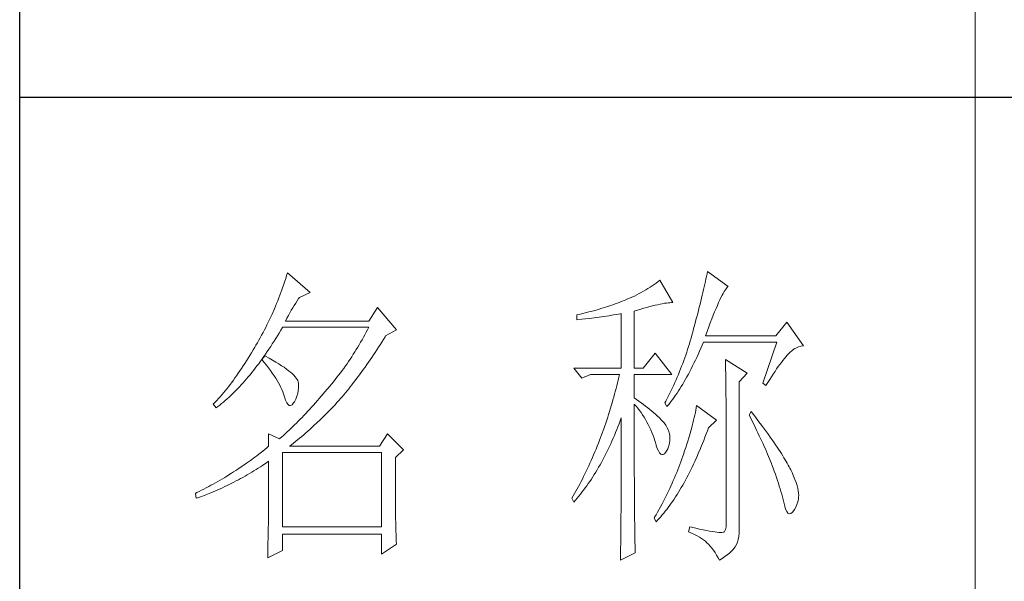
# Model space of a CAD drawing. Units: millimetres. Extents: x 582 to 12779, y -957 to 24187.
# Drawn here: x 12265 to 12474, y 9405 to 9524 of the extents above; entities that cross this region are included whole.
import ezdxf

# ---------------------------------------------------------------- set-up
doc = ezdxf.new("R2010")
doc.units = ezdxf.units.MM
doc.layers.add('轮廓线', color=7, linetype='Continuous', lineweight=20)

# ---------------------------------------------------------------- blocks, each defined once
blk = doc.blocks.new('文字')
blk.add_line((3870.01, 1474.62), (3870.01, 1173.87))
at = {"layer": '轮廓线', "color": 7, "lineweight": 0}
for p, q in [((3761.94, 1346.36), (3761.8, 1345.91)), ((3762.08, 1346.8), (3761.94, 1346.36)), ((3765.65, 1343.69), (3762.08, 1346.8)), ((3827.84, 1346.23), (3827.76, 1345.83)), ((3827.92, 1346.62), (3827.84, 1346.23)), ((3828, 1347), (3827.92, 1346.62)), ((3831.26, 1344.66), (3828, 1347)), ((3761.51, 1345.03), (3761.2, 1344.15)), ((3761.66, 1345.47), (3761.51, 1345.03)), ((3761.8, 1345.91), (3761.66, 1345.47)), ((3818.98, 1344.53), (3818.65, 1344.33)), ((3819.3, 1344.75), (3818.98, 1344.53)), ((3819.62, 1344.96), (3819.3, 1344.75)), ((3819.93, 1345.18), (3819.62, 1344.96)), ((3820.24, 1345.41), (3819.93, 1345.18)), ((3820.54, 1345.64), (3820.24, 1345.41)), ((3822.56, 1342.14), (3820.54, 1345.64)), ((3827.48, 1344.59), (3827.38, 1344.16)), ((3827.58, 1345.01), (3827.48, 1344.59)), ((3827.67, 1345.42), (3827.58, 1345.01)), ((3827.76, 1345.83), (3827.67, 1345.42)), ((3830.9, 1344.28), (3831.03, 1344.45)), ((3831.03, 1344.45), (3831.16, 1344.58)), ((3831.16, 1344.58), (3831.26, 1344.66)), ((3760.72, 1342.85), (3760.55, 1342.42)), ((3760.88, 1343.28), (3760.72, 1342.85)), ((3761.05, 1343.71), (3760.88, 1343.28)), ((3761.2, 1344.15), (3761.05, 1343.71)), ((3763.83, 1342.75), (3763.94, 1342.91)), ((3763.94, 1342.91), (3765.65, 1343.69)), ((3816.14, 1342.98), (3815.75, 1342.81)), ((3816.52, 1343.16), (3816.14, 1342.98)), ((3816.89, 1343.34), (3816.52, 1343.16)), ((3817.25, 1343.53), (3816.89, 1343.34)), ((3817.61, 1343.72), (3817.25, 1343.53)), ((3817.96, 1343.92), (3817.61, 1343.72)), ((3818.31, 1344.12), (3817.96, 1343.92)), ((3818.65, 1344.33), (3818.31, 1344.12)), ((3827.17, 1343.27), (3827.06, 1342.82)), ((3827.28, 1343.72), (3827.17, 1343.27)), ((3827.38, 1344.16), (3827.28, 1343.72)), ((3829.93, 1342.55), (3830.11, 1342.92)), ((3830.11, 1342.92), (3830.28, 1343.27)), ((3830.28, 1343.27), (3830.45, 1343.57)), ((3830.45, 1343.57), (3830.6, 1343.84)), ((3830.6, 1343.84), (3830.75, 1344.08)), ((3830.75, 1344.08), (3830.9, 1344.28)), ((3760.2, 1341.57), (3760.02, 1341.14)), ((3760.38, 1341.99), (3760.2, 1341.57)), ((3760.55, 1342.42), (3760.38, 1341.99)), ((3762.68, 1340.92), (3762.91, 1341.31)), ((3762.91, 1341.31), (3763.14, 1341.69)), ((3763.14, 1341.69), (3763.37, 1342.05)), ((3763.37, 1342.05), (3763.6, 1342.41)), ((3763.6, 1342.41), (3763.83, 1342.75)), ((3776.22, 1341.36), (3774.83, 1339.22)), ((3779.18, 1337.86), (3776.22, 1341.36)), ((3812, 1341.41), (3811.63, 1341.29)), ((3812.38, 1341.53), (3812, 1341.41)), ((3812.75, 1341.66), (3812.38, 1341.53)), ((3813.13, 1341.79), (3812.75, 1341.66)), ((3813.5, 1341.92), (3813.13, 1341.79)), ((3813.88, 1342.05), (3813.5, 1341.92)), ((3814.25, 1342.19), (3813.88, 1342.05)), ((3814.63, 1342.33), (3814.25, 1342.19)), ((3814.97, 1342.47), (3814.63, 1342.33)), ((3815.36, 1342.64), (3814.97, 1342.47)), ((3815.75, 1342.81), (3815.36, 1342.64)), ((3818.03, 1341.24), (3818.5, 1341.37)), ((3818.5, 1341.37), (3818.96, 1341.49)), ((3818.96, 1341.49), (3819.39, 1341.61)), ((3819.39, 1341.61), (3819.8, 1341.71)), ((3819.8, 1341.71), (3820.19, 1341.8)), ((3820.19, 1341.8), (3820.56, 1341.88)), ((3820.56, 1341.88), (3820.9, 1341.95)), ((3820.9, 1341.95), (3821.23, 1342.01)), ((3821.23, 1342.01), (3821.54, 1342.05)), ((3821.54, 1342.05), (3821.82, 1342.09)), ((3821.82, 1342.09), (3822.09, 1342.11)), ((3822.09, 1342.11), (3822.33, 1342.13)), ((3822.33, 1342.13), (3822.56, 1342.14)), ((3826.71, 1341.4), (3826.59, 1340.91)), ((3826.83, 1341.88), (3826.71, 1341.4)), ((3826.95, 1342.35), (3826.83, 1341.88)), ((3827.06, 1342.82), (3826.95, 1342.35)), ((3829.34, 1341.22), (3829.54, 1341.69)), ((3829.54, 1341.69), (3829.74, 1342.14)), ((3829.74, 1342.14), (3829.93, 1342.55)), ((3759.46, 1339.88), (3759.27, 1339.47)), ((3759.65, 1340.3), (3759.46, 1339.88)), ((3760.02, 1341.14), (3759.65, 1340.3)), ((3761.99, 1339.67), (3762.22, 1340.09)), ((3762.22, 1340.09), (3762.45, 1340.51)), ((3762.45, 1340.51), (3762.68, 1340.92)), ((3807.5, 1340.2), (3807.48, 1340.19)), ((3807.48, 1340.19), (3807.48, 1339.41)), ((3807.87, 1340.28), (3807.5, 1340.2)), ((3808.24, 1340.37), (3807.87, 1340.28)), ((3809, 1340.55), (3808.24, 1340.37)), ((3809.37, 1340.65), (3809, 1340.55)), ((3809.75, 1340.75), (3809.37, 1340.65)), ((3810.12, 1340.85), (3809.75, 1340.75)), ((3809.82, 1339.69), (3810.59, 1339.79)), ((3810.5, 1340.95), (3810.12, 1340.85)), ((3810.87, 1341.06), (3810.5, 1340.95)), ((3810.59, 1339.79), (3810.97, 1339.85)), ((3811.25, 1341.18), (3810.87, 1341.06)), ((3810.97, 1339.85), (3811.36, 1339.9)), ((3811.63, 1341.29), (3811.25, 1341.18)), ((3811.36, 1339.9), (3811.74, 1339.96)), ((3811.74, 1339.96), (3812.12, 1340.01)), ((3812.12, 1340.01), (3812.5, 1340.07)), ((3812.5, 1340.07), (3813.26, 1340.19)), ((3813.26, 1340.19), (3813.64, 1340.25)), ((3813.64, 1340.25), (3814.02, 1340.31)), ((3814.02, 1340.31), (3814.39, 1340.37)), ((3814.39, 1340.37), (3814.47, 1340.39)), ((3814.47, 1340.39), (3814.47, 1331.83)), ((3816.49, 1340.78), (3817.03, 1340.94)), ((3816.49, 1331.83), (3816.49, 1340.78)), ((3817.03, 1340.94), (3817.54, 1341.1)), ((3817.54, 1341.1), (3818.03, 1341.24)), ((3826.33, 1339.91), (3826.19, 1339.4)), ((3826.46, 1340.42), (3826.33, 1339.91)), ((3826.59, 1340.91), (3826.46, 1340.42)), ((3828.68, 1339.57), (3828.9, 1340.15)), ((3828.9, 1340.15), (3829.12, 1340.7)), ((3829.12, 1340.7), (3829.34, 1341.22)), ((3758.66, 1338.24), (3758.45, 1337.83)), ((3758.86, 1338.64), (3758.66, 1338.24)), ((3759.07, 1339.06), (3758.86, 1338.64)), ((3759.27, 1339.47), (3759.07, 1339.06)), ((3761.02, 1337.78), (3761.29, 1338.22)), ((3761.29, 1338.22), (3761.3, 1338.25)), ((3761.3, 1338.25), (3774.83, 1338.25)), ((3761.77, 1339.22), (3761.99, 1339.67)), ((3774.83, 1339.22), (3761.77, 1339.22)), ((3774.83, 1338.25), (3774.63, 1337.85)), ((3807.48, 1339.41), (3808.26, 1339.5)), ((3808.26, 1339.5), (3809.43, 1339.64)), ((3809.43, 1339.64), (3809.82, 1339.69)), ((3825.91, 1338.35), (3825.76, 1337.81)), ((3826.05, 1338.88), (3825.91, 1338.35)), ((3826.19, 1339.4), (3826.05, 1338.88)), ((3827.95, 1337.61), (3828.2, 1338.3)), ((3828.2, 1338.3), (3828.44, 1338.95)), ((3828.44, 1338.95), (3828.68, 1339.57)), ((3840.44, 1339.03), (3838.73, 1336.89)), ((3843.08, 1335.33), (3840.44, 1339.03)), ((3758.02, 1337.02), (3757.8, 1336.62)), ((3758.24, 1337.42), (3758.02, 1337.02)), ((3758.45, 1337.83), (3758.24, 1337.42)), ((3760.23, 1336.48), (3760.5, 1336.91)), ((3760.5, 1336.91), (3760.76, 1337.34)), ((3760.76, 1337.34), (3761.02, 1337.78)), ((3774, 1336.68), (3773.78, 1336.29)), ((3774.21, 1337.07), (3774, 1336.68)), ((3774.42, 1337.46), (3774.21, 1337.07)), ((3774.63, 1337.85), (3774.42, 1337.46)), ((3777.13, 1336.35), (3777.4, 1336.77)), ((3777.4, 1336.77), (3777.47, 1336.89)), ((3777.47, 1336.89), (3779.18, 1337.86)), ((3825.55, 1337.02), (3825.42, 1336.57)), ((3825.67, 1337.47), (3825.55, 1337.02)), ((3825.76, 1337.81), (3825.67, 1337.47)), ((3827.69, 1336.89), (3827.95, 1337.61)), ((3838.73, 1336.89), (3827.69, 1336.89)), ((3756.95, 1335.14), (3756.69, 1334.69)), ((3757.12, 1335.43), (3756.95, 1335.14)), ((3757.35, 1335.82), (3757.12, 1335.43)), ((3757.58, 1336.22), (3757.35, 1335.82)), ((3757.8, 1336.62), (3757.58, 1336.22)), ((3759.17, 1334.83), (3759.44, 1335.23)), ((3759.44, 1335.23), (3759.7, 1335.64)), ((3759.7, 1335.64), (3759.97, 1336.06)), ((3759.97, 1336.06), (3760.23, 1336.48)), ((3773.11, 1335.14), (3772.88, 1334.76)), ((3773.34, 1335.52), (3773.11, 1335.14)), ((3773.56, 1335.9), (3773.34, 1335.52)), ((3773.78, 1336.29), (3773.56, 1335.9)), ((3776.35, 1335.11), (3776.61, 1335.52)), ((3776.61, 1335.52), (3776.87, 1335.93)), ((3776.87, 1335.93), (3777.13, 1336.35)), ((3825.02, 1335.22), (3824.87, 1334.78)), ((3825.15, 1335.67), (3825.02, 1335.22)), ((3825.29, 1336.12), (3825.15, 1335.67)), ((3825.42, 1336.57), (3825.29, 1336.12)), ((3826.97, 1334.96), (3827.18, 1335.46)), ((3827.18, 1335.46), (3827.38, 1335.92)), ((3827.38, 1335.92), (3838.88, 1335.92)), ((3838.88, 1335.92), (3836.7, 1329.5)), ((3841.95, 1335.05), (3842.29, 1335.19)), ((3842.29, 1335.19), (3842.63, 1335.29)), ((3842.63, 1335.29), (3842.97, 1335.33)), ((3842.97, 1335.33), (3843.08, 1335.33)), ((3756.17, 1333.83), (3755.91, 1333.41)), ((3756.43, 1334.26), (3756.17, 1333.83)), ((3756.69, 1334.69), (3756.43, 1334.26)), ((3758.5, 1333.78), (3758.09, 1333.26)), ((3758.1, 1333.28), (3758.37, 1333.66)), ((3758.37, 1333.66), (3758.64, 1334.04)), ((3758.62, 1333.71), (3758.5, 1333.78)), ((3759.2, 1333.4), (3758.62, 1333.71)), ((3758.64, 1334.04), (3758.91, 1334.43)), ((3758.91, 1334.43), (3759.17, 1334.83)), ((3772.17, 1333.64), (3771.92, 1333.27)), ((3772.41, 1334.01), (3772.17, 1333.64)), ((3772.65, 1334.39), (3772.41, 1334.01)), ((3772.88, 1334.76), (3772.65, 1334.39)), ((3775.3, 1333.53), (3775.56, 1333.92)), ((3775.56, 1333.92), (3775.82, 1334.31)), ((3775.82, 1334.31), (3776.08, 1334.71)), ((3776.08, 1334.71), (3776.35, 1335.11)), ((3819.76, 1334.17), (3817.89, 1331.83)), ((3822.4, 1330.86), (3819.76, 1334.17)), ((3824.58, 1333.9), (3824.43, 1333.46)), ((3824.73, 1334.34), (3824.58, 1333.9)), ((3824.87, 1334.78), (3824.73, 1334.34)), ((3826.31, 1333.53), (3826.53, 1334)), ((3826.53, 1334), (3826.75, 1334.48)), ((3826.75, 1334.48), (3826.97, 1334.96)), ((3840.06, 1333.35), (3840.29, 1333.62)), ((3840.29, 1333.62), (3840.5, 1333.87)), ((3840.5, 1333.87), (3840.59, 1333.97)), ((3840.59, 1333.97), (3840.93, 1334.32)), ((3840.93, 1334.32), (3841.27, 1334.61)), ((3841.27, 1334.61), (3841.61, 1334.86)), ((3841.61, 1334.86), (3841.95, 1335.05)), ((3755.13, 1332.18), (3754.87, 1331.79)), ((3755.39, 1332.59), (3755.13, 1332.18)), ((3755.65, 1332.99), (3755.39, 1332.59)), ((3755.91, 1333.41), (3755.65, 1332.99)), ((3757.02, 1331.83), (3757.29, 1332.18)), ((3757.29, 1332.18), (3757.56, 1332.54)), ((3757.56, 1332.54), (3757.83, 1332.91)), ((3757.83, 1332.91), (3758.04, 1333.19)), ((3758.04, 1333.19), (3758.09, 1333.26)), ((3758.04, 1333.19), (3758.41, 1332.75)), ((3758.09, 1333.26), (3758.1, 1333.28)), ((3758.41, 1332.75), (3758.76, 1332.31)), ((3758.76, 1332.31), (3759.09, 1331.88)), ((3759.74, 1333.1), (3759.2, 1333.4)), ((3760.24, 1332.8), (3759.74, 1333.1)), ((3760.71, 1332.51), (3760.24, 1332.8)), ((3761.15, 1332.23), (3760.71, 1332.51)), ((3761.56, 1331.97), (3761.15, 1332.23)), ((3771.17, 1332.18), (3770.91, 1331.81)), ((3771.43, 1332.54), (3771.17, 1332.18)), ((3771.68, 1332.9), (3771.43, 1332.54)), ((3771.92, 1333.27), (3771.68, 1332.9)), ((3774.26, 1332.02), (3774.52, 1332.39)), ((3774.52, 1332.39), (3774.78, 1332.77)), ((3774.78, 1332.77), (3775.04, 1333.14)), ((3775.04, 1333.14), (3775.3, 1333.53)), ((3823.94, 1332.15), (3823.78, 1331.72)), ((3824.11, 1332.58), (3823.94, 1332.15)), ((3824.27, 1333.02), (3824.11, 1332.58)), ((3824.43, 1333.46), (3824.27, 1333.02)), ((3825.44, 1331.74), (3825.66, 1332.18)), ((3825.66, 1332.18), (3825.87, 1332.61)), ((3825.87, 1332.61), (3826.09, 1333.07)), ((3826.09, 1333.07), (3826.31, 1333.53)), ((3830.8, 1333.19), (3830.8, 1333.02)), ((3834.22, 1331.06), (3830.8, 1333.19)), ((3830.8, 1333.02), (3830.81, 1332.83)), ((3830.81, 1332.83), (3830.81, 1332.64)), ((3830.81, 1332.64), (3830.82, 1332.43)), ((3830.82, 1332.43), (3830.82, 1332.2)), ((3830.82, 1332.2), (3830.83, 1331.97)), ((3838.85, 1331.71), (3839.11, 1332.08)), ((3839.11, 1332.08), (3839.36, 1332.43)), ((3839.36, 1332.43), (3839.6, 1332.75)), ((3839.6, 1332.75), (3839.84, 1333.06)), ((3839.84, 1333.06), (3840.06, 1333.35)), ((3754.1, 1330.66), (3753.84, 1330.3)), ((3754.36, 1331.03), (3754.1, 1330.66)), ((3754.61, 1331.41), (3754.36, 1331.03)), ((3754.87, 1331.79), (3754.61, 1331.41)), ((3755.93, 1330.47), (3756.2, 1330.8)), ((3756.2, 1330.8), (3756.47, 1331.14)), ((3756.47, 1331.14), (3756.75, 1331.48)), ((3756.75, 1331.48), (3757.02, 1331.83)), ((3759.09, 1331.88), (3759.41, 1331.46)), ((3759.41, 1331.46), (3759.7, 1331.06)), ((3759.7, 1331.06), (3759.97, 1330.66)), ((3759.97, 1330.66), (3760.23, 1330.27)), ((3761.93, 1331.7), (3761.56, 1331.97)), ((3762.26, 1331.44), (3761.93, 1331.7)), ((3762.57, 1331.2), (3762.26, 1331.44)), ((3762.84, 1330.96), (3762.57, 1331.2)), ((3763.07, 1330.73), (3762.84, 1330.96)), ((3763.28, 1330.5), (3763.07, 1330.73)), ((3763.45, 1330.28), (3763.28, 1330.5)), ((3770.11, 1330.75), (3769.84, 1330.4)), ((3770.38, 1331.1), (3770.11, 1330.75)), ((3770.65, 1331.46), (3770.38, 1331.1)), ((3770.91, 1331.81), (3770.65, 1331.46)), ((3772.97, 1330.25), (3773.23, 1330.59)), ((3773.23, 1330.59), (3773.48, 1330.94)), ((3773.48, 1330.94), (3773.74, 1331.3)), ((3773.74, 1331.3), (3774, 1331.66)), ((3774, 1331.66), (3774.26, 1332.02)), ((3807.01, 1331.83), (3808.25, 1330.28)), ((3807.01, 1331.83), (3814.47, 1331.83)), ((3808.25, 1330.28), (3809.65, 1330.86)), ((3809.65, 1330.86), (3814.16, 1330.86)), ((3814.16, 1330.86), (3814.07, 1330.42)), ((3816.49, 1331.83), (3817.89, 1331.83)), ((3816.49, 1327.17), (3816.49, 1330.86)), ((3816.49, 1330.86), (3822.4, 1330.86)), ((3823.43, 1330.86), (3823.25, 1330.43)), ((3823.6, 1331.29), (3823.43, 1330.86)), ((3823.78, 1331.72), (3823.6, 1331.29)), ((3824.55, 1330.1), (3824.77, 1330.5)), ((3824.77, 1330.5), (3824.99, 1330.91)), ((3824.99, 1330.91), (3825.22, 1331.32)), ((3825.22, 1331.32), (3825.44, 1331.74)), ((3830.83, 1331.97), (3830.84, 1331.72)), ((3830.84, 1331.72), (3830.84, 1331.47)), ((3830.84, 1331.47), (3830.85, 1331.2)), ((3830.85, 1331.2), (3830.85, 1330.92)), ((3830.85, 1330.92), (3830.86, 1330.62)), ((3830.86, 1330.62), (3830.86, 1330.32)), ((3832.98, 1329.69), (3834.22, 1331.06)), ((3837.76, 1330.06), (3838.04, 1330.5)), ((3838.04, 1330.5), (3838.32, 1330.92)), ((3838.32, 1330.92), (3838.59, 1331.33)), ((3838.59, 1331.33), (3838.85, 1331.71)), ((3753.06, 1329.25), (3752.8, 1328.92)), ((3753.32, 1329.59), (3753.06, 1329.25)), ((3753.58, 1329.94), (3753.32, 1329.59)), ((3753.84, 1330.3), (3753.58, 1329.94)), ((3754.55, 1328.92), (3754.82, 1329.22)), ((3754.82, 1329.22), (3755.1, 1329.53)), ((3755.1, 1329.53), (3755.38, 1329.84)), ((3755.38, 1329.84), (3755.65, 1330.15)), ((3755.65, 1330.15), (3755.93, 1330.47)), ((3760.23, 1330.27), (3760.46, 1329.89)), ((3760.46, 1329.89), (3760.68, 1329.52)), ((3760.68, 1329.52), (3760.88, 1329.16)), ((3760.88, 1329.16), (3761.06, 1328.81)), ((3763.58, 1330.08), (3763.45, 1330.28)), ((3763.69, 1329.88), (3763.58, 1330.08)), ((3763.75, 1329.69), (3763.69, 1329.88)), ((3763.79, 1329.5), (3763.75, 1329.69)), ((3763.81, 1329.24), (3763.79, 1329.5)), ((3763.81, 1328.77), (3763.81, 1329.24)), ((3768.71, 1329.01), (3768.42, 1328.67)), ((3769, 1329.35), (3768.71, 1329.01)), ((3769.28, 1329.7), (3769, 1329.35)), ((3769.56, 1330.05), (3769.28, 1329.7)), ((3769.84, 1330.4), (3769.56, 1330.05)), ((3771.94, 1328.92), (3772.2, 1329.24)), ((3772.2, 1329.24), (3772.45, 1329.58)), ((3772.45, 1329.58), (3772.71, 1329.91)), ((3772.71, 1329.91), (3772.97, 1330.25)), ((3813.75, 1329.09), (3813.64, 1328.64)), ((3813.86, 1329.53), (3813.75, 1329.09)), ((3813.96, 1329.97), (3813.86, 1329.53)), ((3814.07, 1330.42), (3813.96, 1329.97)), ((3822.69, 1329.16), (3822.49, 1328.74)), ((3822.88, 1329.59), (3822.69, 1329.16)), ((3823.06, 1330.01), (3822.88, 1329.59)), ((3823.25, 1330.43), (3823.06, 1330.01)), ((3823.66, 1328.61), (3823.88, 1328.97)), ((3823.88, 1328.97), (3824.11, 1329.34)), ((3824.11, 1329.34), (3824.33, 1329.72)), ((3824.33, 1329.72), (3824.55, 1330.1)), ((3830.86, 1330.32), (3830.86, 1330)), ((3830.86, 1330), (3830.87, 1329.67)), ((3830.87, 1329.67), (3830.87, 1329.33)), ((3830.87, 1329.33), (3830.88, 1328.98)), ((3830.88, 1328.98), (3830.88, 1328.62)), ((3832.98, 1306.56), (3832.98, 1329.69)), ((3836.7, 1329.5), (3837.17, 1329.11)), ((3837.17, 1329.11), (3837.47, 1329.59)), ((3837.47, 1329.59), (3837.76, 1330.06)), ((3751.76, 1327.66), (3751.51, 1327.36)), ((3752.02, 1327.96), (3751.76, 1327.66)), ((3752.28, 1328.27), (3752.02, 1327.96)), ((3752.54, 1328.59), (3752.28, 1328.27)), ((3752.8, 1328.92), (3752.54, 1328.59)), ((3752.87, 1327.26), (3753.15, 1327.52)), ((3753.15, 1327.52), (3753.43, 1327.79)), ((3753.43, 1327.79), (3753.71, 1328.07)), ((3753.71, 1328.07), (3753.99, 1328.35)), ((3753.99, 1328.35), (3754.27, 1328.63)), ((3754.27, 1328.63), (3754.55, 1328.92)), ((3761.06, 1328.81), (3761.21, 1328.47)), ((3761.21, 1328.47), (3761.35, 1328.14)), ((3761.35, 1328.14), (3761.47, 1327.82)), ((3761.47, 1327.82), (3761.57, 1327.51)), ((3761.57, 1327.51), (3761.61, 1327.36)), ((3763.38, 1327), (3763.55, 1327.43)), ((3763.55, 1327.43), (3763.68, 1327.87)), ((3763.68, 1327.87), (3763.77, 1328.32)), ((3763.77, 1328.32), (3763.81, 1328.77)), ((3767.37, 1327.44), (3767.07, 1327.08)), ((3767.99, 1328.16), (3767.37, 1327.44)), ((3768.3, 1328.53), (3767.99, 1328.16)), ((3768.42, 1328.67), (3768.3, 1328.53)), ((3770.67, 1327.36), (3770.92, 1327.67)), ((3770.92, 1327.67), (3771.18, 1327.97)), ((3771.18, 1327.97), (3771.43, 1328.28)), ((3771.43, 1328.28), (3771.69, 1328.6)), ((3771.69, 1328.6), (3771.94, 1328.92)), ((3813.41, 1327.75), (3813.29, 1327.3)), ((3813.53, 1328.19), (3813.41, 1327.75)), ((3813.64, 1328.64), (3813.53, 1328.19)), ((3821.89, 1327.5), (3821.68, 1327.08)), ((3822.3, 1328.33), (3821.89, 1327.5)), ((3822.49, 1328.74), (3822.3, 1328.33)), ((3822.76, 1327.27), (3822.99, 1327.59)), ((3822.99, 1327.59), (3823.21, 1327.93)), ((3823.21, 1327.93), (3823.43, 1328.26)), ((3823.43, 1328.26), (3823.66, 1328.61)), ((3830.88, 1328.62), (3830.88, 1328.24)), ((3830.88, 1328.24), (3830.89, 1327.85)), ((3830.89, 1327.85), (3830.89, 1327.46)), ((3830.89, 1327.46), (3830.9, 1327.04)), ((3750.47, 1326.25), (3750.42, 1326.19)), ((3750.42, 1326.19), (3750.88, 1325.61)), ((3750.73, 1326.51), (3750.47, 1326.25)), ((3750.99, 1326.79), (3750.73, 1326.51)), ((3751.25, 1327.07), (3750.99, 1326.79)), ((3751.17, 1325.83), (3751.45, 1326.05)), ((3751.51, 1327.36), (3751.25, 1327.07)), ((3751.45, 1326.05), (3751.74, 1326.28)), ((3751.74, 1326.28), (3752.02, 1326.52)), ((3752.02, 1326.52), (3752.31, 1326.76)), ((3752.31, 1326.76), (3752.59, 1327.01)), ((3752.59, 1327.01), (3752.87, 1327.26)), ((3761.61, 1327.36), (3761.78, 1326.81)), ((3761.78, 1326.81), (3761.96, 1326.39)), ((3761.96, 1326.39), (3762.16, 1326.12)), ((3762.16, 1326.12), (3762.36, 1325.98)), ((3762.36, 1325.98), (3762.57, 1325.98)), ((3762.57, 1325.98), (3762.8, 1326.11)), ((3762.8, 1326.11), (3763.04, 1326.39)), ((3763.04, 1326.39), (3763.16, 1326.58)), ((3763.16, 1326.58), (3763.38, 1327)), ((3766.16, 1326.05), (3765.86, 1325.72)), ((3766.46, 1326.39), (3766.16, 1326.05)), ((3766.77, 1326.74), (3766.46, 1326.39)), ((3767.07, 1327.08), (3766.77, 1326.74)), ((3768.94, 1325.47), (3769.54, 1326.11)), ((3769.54, 1326.11), (3769.84, 1326.43)), ((3769.84, 1326.43), (3770.14, 1326.75)), ((3770.14, 1326.75), (3770.16, 1326.78)), ((3770.16, 1326.78), (3770.42, 1327.07)), ((3770.42, 1327.07), (3770.67, 1327.36)), ((3812.9, 1325.95), (3812.62, 1325.05)), ((3813.03, 1326.4), (3812.9, 1325.95)), ((3813.16, 1326.85), (3813.03, 1326.4)), ((3813.29, 1327.3), (3813.16, 1326.85)), ((3816.87, 1326.92), (3816.49, 1327.17)), ((3816.49, 1323.15), (3816.49, 1326.19)), ((3816.49, 1326.19), (3816.78, 1325.88)), ((3816.78, 1325.88), (3817.06, 1325.55)), ((3817.23, 1326.66), (3816.87, 1326.92)), ((3817.59, 1326.41), (3817.23, 1326.66)), ((3817.94, 1326.15), (3817.59, 1326.41)), ((3818.28, 1325.89), (3817.94, 1326.15)), ((3818.62, 1325.63), (3818.28, 1325.89)), ((3821.46, 1326.67), (3821.31, 1326.39)), ((3821.31, 1326.39), (3821.62, 1325.81)), ((3821.68, 1327.08), (3821.46, 1326.67)), ((3821.62, 1325.81), (3821.85, 1326.08)), ((3821.85, 1326.08), (3822.08, 1326.36)), ((3822.08, 1326.36), (3822.31, 1326.66)), ((3822.31, 1326.66), (3822.53, 1326.96)), ((3822.53, 1326.96), (3822.76, 1327.27)), ((3826.29, 1326), (3826.23, 1325.64)), ((3829.4, 1323.67), (3826.29, 1326)), ((3830.9, 1327.04), (3830.9, 1326.62)), ((3830.9, 1326.62), (3830.9, 1326.18)), ((3830.9, 1326.18), (3830.91, 1325.74)), ((3750.88, 1325.61), (3751.17, 1325.83)), ((3764.66, 1324.43), (3764.37, 1324.12)), ((3764.96, 1324.75), (3764.66, 1324.43)), ((3765.26, 1325.07), (3764.96, 1324.75)), ((3765.56, 1325.39), (3765.26, 1325.07)), ((3765.86, 1325.72), (3765.56, 1325.39)), ((3767.72, 1324.25), (3768.33, 1324.85)), ((3768.33, 1324.85), (3768.64, 1325.16)), ((3768.64, 1325.16), (3768.94, 1325.47)), ((3812.48, 1324.59), (3812.33, 1324.14)), ((3812.62, 1325.05), (3812.48, 1324.59)), ((3817.06, 1325.55), (3817.32, 1325.22)), ((3817.32, 1325.22), (3817.58, 1324.87)), ((3817.58, 1324.87), (3817.82, 1324.51)), ((3817.82, 1324.51), (3818.06, 1324.15)), ((3818.94, 1325.37), (3818.62, 1325.63)), ((3819.26, 1325.1), (3818.94, 1325.37)), ((3819.57, 1324.84), (3819.26, 1325.1)), ((3819.87, 1324.57), (3819.57, 1324.84)), ((3820.17, 1324.3), (3819.87, 1324.57)), ((3826.01, 1324.48), (3825.92, 1324.08)), ((3826.09, 1324.88), (3826.01, 1324.48)), ((3826.17, 1325.27), (3826.09, 1324.88)), ((3826.23, 1325.64), (3826.17, 1325.27)), ((3830.91, 1325.74), (3830.91, 1325.28)), ((3830.91, 1325.28), (3830.91, 1324.81)), ((3830.91, 1324.81), (3830.92, 1324.32)), ((3830.92, 1324.32), (3830.92, 1323.83)), ((3834.84, 1325.03), (3834.53, 1324.44)), ((3834.53, 1324.44), (3834.78, 1323.97)), ((3835.19, 1324.58), (3834.84, 1325.03)), ((3835.56, 1324.09), (3835.19, 1324.58)), ((3763.19, 1322.94), (3762.61, 1322.37)), ((3763.48, 1323.23), (3763.19, 1322.94)), ((3763.78, 1323.52), (3763.48, 1323.23)), ((3764.07, 1323.82), (3763.78, 1323.52)), ((3764.37, 1324.12), (3764.07, 1323.82)), ((3765.56, 1322.22), (3766.18, 1322.78)), ((3766.18, 1322.78), (3766.81, 1323.36)), ((3766.81, 1323.36), (3767.11, 1323.65)), ((3767.11, 1323.65), (3767.42, 1323.95)), ((3767.42, 1323.95), (3767.72, 1324.25)), ((3811.87, 1322.78), (3811.71, 1322.32)), ((3812.03, 1323.23), (3811.87, 1322.78)), ((3812.18, 1323.69), (3812.03, 1323.23)), ((3812.33, 1324.14), (3812.18, 1323.69)), ((3813.94, 1322.65), (3814.13, 1323.12)), ((3814.13, 1323.12), (3814.3, 1323.59)), ((3814.3, 1323.59), (3814.47, 1324.06)), ((3814.47, 1324.06), (3814.47, 1322.65)), ((3816.5, 1322.47), (3816.49, 1323.15)), ((3818.06, 1324.15), (3818.28, 1323.77)), ((3818.28, 1323.77), (3818.5, 1323.38)), ((3818.5, 1323.38), (3818.71, 1322.98)), ((3818.71, 1322.98), (3818.91, 1322.57)), ((3820.45, 1324.02), (3820.17, 1324.3)), ((3820.73, 1323.75), (3820.45, 1324.02)), ((3821, 1323.47), (3820.73, 1323.75)), ((3821.19, 1323.25), (3821, 1323.47)), ((3821.46, 1322.87), (3821.19, 1323.25)), ((3821.68, 1322.49), (3821.46, 1322.87)), ((3825.6, 1322.79), (3825.48, 1322.34)), ((3825.72, 1323.23), (3825.6, 1322.79)), ((3825.82, 1323.66), (3825.72, 1323.23)), ((3825.92, 1324.08), (3825.82, 1323.66)), ((3828.15, 1322.5), (3829.4, 1323.67)), ((3830.92, 1323.83), (3830.92, 1323.32)), ((3830.92, 1323.32), (3830.92, 1322.81)), ((3830.92, 1322.81), (3830.93, 1322.28)), ((3834.78, 1323.97), (3835.02, 1323.5)), ((3835.02, 1323.5), (3835.25, 1323.03)), ((3835.25, 1323.03), (3835.48, 1322.57)), ((3835.92, 1323.62), (3835.56, 1324.09)), ((3836.61, 1322.7), (3835.92, 1323.62)), ((3759.12, 1321.53), (3759.12, 1319.58)), ((3760.83, 1320.75), (3759.12, 1321.53)), ((3761.46, 1321.3), (3761.17, 1321.05)), ((3761.74, 1321.56), (3761.46, 1321.3)), ((3762.03, 1321.83), (3761.74, 1321.56)), ((3762.32, 1322.1), (3762.03, 1321.83)), ((3762.61, 1322.37), (3762.32, 1322.1)), ((3764.31, 1321.13), (3764.62, 1321.4)), ((3764.62, 1321.4), (3764.94, 1321.67)), ((3764.94, 1321.67), (3765.56, 1322.22)), ((3777.78, 1321.53), (3776.54, 1319.58)), ((3780.27, 1319), (3777.78, 1321.53)), ((3811.37, 1321.4), (3811.2, 1320.95)), ((3811.71, 1322.32), (3811.37, 1321.4)), ((3813.19, 1320.83), (3813.39, 1321.28)), ((3813.39, 1321.28), (3813.57, 1321.73)), ((3813.57, 1321.73), (3813.76, 1322.19)), ((3813.76, 1322.19), (3813.94, 1322.65)), ((3814.47, 1322.65), (3814.47, 1321.96)), ((3814.47, 1321.96), (3814.47, 1319.3)), ((3816.5, 1321.13), (3816.5, 1322.47)), ((3818.91, 1322.57), (3819.1, 1322.15)), ((3819.1, 1322.15), (3819.28, 1321.73)), ((3819.28, 1321.73), (3819.45, 1321.29)), ((3819.45, 1321.29), (3819.61, 1320.84)), ((3821.86, 1322.1), (3821.68, 1322.49)), ((3821.99, 1321.71), (3821.86, 1322.1)), ((3822.07, 1321.31), (3821.99, 1321.71)), ((3822.11, 1320.9), (3822.07, 1321.31)), ((3825.21, 1321.4), (3825.07, 1320.91)), ((3825.35, 1321.87), (3825.21, 1321.4)), ((3825.48, 1322.34), (3825.35, 1321.87)), ((3827.6, 1321.01), (3827.79, 1321.52)), ((3827.79, 1321.52), (3827.98, 1322.03)), ((3827.98, 1322.03), (3828.15, 1322.5)), ((3830.93, 1322.28), (3830.93, 1321.73)), ((3830.93, 1321.73), (3830.93, 1321.18)), ((3835.48, 1322.57), (3835.7, 1322.12)), ((3835.7, 1322.12), (3835.92, 1321.68)), ((3835.92, 1321.68), (3836.13, 1321.24)), ((3836.13, 1321.24), (3836.33, 1320.81)), ((3836.94, 1322.26), (3836.61, 1322.7)), ((3837.25, 1321.83), (3836.94, 1322.26)), ((3837.56, 1321.41), (3837.25, 1321.83)), ((3837.85, 1321), (3837.56, 1321.41)), ((3760.89, 1320.8), (3760.83, 1320.75)), ((3761.17, 1321.05), (3760.89, 1320.8)), ((3762.39, 1319.58), (3762.71, 1319.83)), ((3762.71, 1319.83), (3763.03, 1320.08)), ((3763.03, 1320.08), (3763.35, 1320.34)), ((3763.35, 1320.34), (3763.67, 1320.6)), ((3763.67, 1320.6), (3763.99, 1320.86)), ((3763.99, 1320.86), (3764.31, 1321.13)), ((3810.87, 1320.08), (3810.68, 1319.61)), ((3811.05, 1320.55), (3810.87, 1320.08)), ((3811.2, 1320.95), (3811.05, 1320.55)), ((3812.6, 1319.53), (3812.81, 1319.96)), ((3812.81, 1319.96), (3813, 1320.39)), ((3813, 1320.39), (3813.19, 1320.83)), ((3816.5, 1320.48), (3816.5, 1321.13)), ((3816.5, 1319.21), (3816.5, 1320.48)), ((3819.61, 1320.84), (3819.75, 1320.38)), ((3819.75, 1320.38), (3819.76, 1320.36)), ((3819.76, 1320.36), (3819.93, 1319.76)), ((3819.93, 1319.76), (3820.11, 1319.26)), ((3821.93, 1319.63), (3822.04, 1320.06)), ((3822.04, 1320.06), (3822.1, 1320.48)), ((3822.1, 1320.48), (3822.11, 1320.9)), ((3824.75, 1319.9), (3824.58, 1319.38)), ((3824.91, 1320.41), (3824.75, 1319.9)), ((3825.07, 1320.91), (3824.91, 1320.41)), ((3827.01, 1319.54), (3827.21, 1320.02)), ((3827.21, 1320.02), (3827.41, 1320.51)), ((3827.41, 1320.51), (3827.6, 1321.01)), ((3830.93, 1321.18), (3830.93, 1320.61)), ((3830.93, 1320.61), (3830.93, 1320.04)), ((3830.93, 1320.04), (3830.94, 1319.45)), ((3836.33, 1320.81), (3836.53, 1320.39)), ((3836.53, 1320.39), (3836.72, 1319.97)), ((3836.72, 1319.97), (3836.91, 1319.56)), ((3838.14, 1320.6), (3837.85, 1321)), ((3838.41, 1320.21), (3838.14, 1320.6)), ((3838.67, 1319.83), (3838.41, 1320.21)), ((3838.92, 1319.46), (3838.67, 1319.83)), ((3757.57, 1318.33), (3757.25, 1318.09)), ((3758.2, 1318.83), (3757.57, 1318.33)), ((3758.51, 1319.08), (3758.2, 1318.83)), ((3758.82, 1319.33), (3758.51, 1319.08)), ((3759.12, 1319.58), (3758.82, 1319.33)), ((3761.3, 1306.95), (3761.3, 1318.61)), ((3761.3, 1318.61), (3776.85, 1318.61)), ((3776.54, 1319.58), (3762.39, 1319.58)), ((3776.85, 1318.61), (3776.85, 1306.95)), ((3779.03, 1317.83), (3780.27, 1319)), ((3810.12, 1318.25), (3809.93, 1317.8)), ((3810.31, 1318.7), (3810.12, 1318.25)), ((3810.5, 1319.15), (3810.31, 1318.7)), ((3810.68, 1319.61), (3810.5, 1319.15)), ((3811.78, 1317.86), (3811.99, 1318.27)), ((3811.99, 1318.27), (3812.2, 1318.69)), ((3812.2, 1318.69), (3812.4, 1319.11)), ((3812.4, 1319.11), (3812.6, 1319.53)), ((3814.47, 1319.3), (3814.47, 1318.66)), ((3814.47, 1318.66), (3814.47, 1318.03)), ((3816.5, 1318.59), (3816.5, 1319.21)), ((3816.5, 1317.97), (3816.5, 1318.59)), ((3820.11, 1319.26), (3820.29, 1318.86)), ((3820.29, 1318.86), (3820.48, 1318.56)), ((3820.48, 1318.56), (3820.66, 1318.37)), ((3820.66, 1318.37), (3820.85, 1318.27)), ((3820.85, 1318.27), (3821.04, 1318.28)), ((3821.04, 1318.28), (3821.24, 1318.38)), ((3821.24, 1318.38), (3821.43, 1318.59)), ((3821.43, 1318.59), (3821.63, 1318.9)), ((3821.63, 1318.9), (3821.78, 1319.19)), ((3821.78, 1319.19), (3821.93, 1319.63)), ((3824.21, 1318.3), (3824.11, 1318.03)), ((3824.4, 1318.85), (3824.21, 1318.3)), ((3824.58, 1319.38), (3824.4, 1318.85)), ((3826.21, 1317.66), (3826.41, 1318.12)), ((3826.41, 1318.12), (3826.61, 1318.59)), ((3826.61, 1318.59), (3826.82, 1319.06)), ((3826.82, 1319.06), (3827.01, 1319.54)), ((3830.94, 1319.45), (3830.94, 1318.85)), ((3830.94, 1318.85), (3830.94, 1318.23)), ((3830.94, 1318.23), (3830.94, 1317.61)), ((3836.91, 1319.56), (3837.09, 1319.16)), ((3837.09, 1319.16), (3837.26, 1318.76)), ((3837.26, 1318.76), (3837.42, 1318.37)), ((3837.42, 1318.37), (3837.58, 1317.99)), ((3839.16, 1319.11), (3838.92, 1319.46)), ((3839.38, 1318.76), (3839.16, 1319.11)), ((3839.6, 1318.43), (3839.38, 1318.76)), ((3839.81, 1318.1), (3839.6, 1318.43)), ((3755.3, 1316.68), (3754.97, 1316.45)), ((3755.63, 1316.91), (3755.3, 1316.68)), ((3755.96, 1317.14), (3755.63, 1316.91)), ((3756.29, 1317.37), (3755.96, 1317.14)), ((3756.93, 1317.85), (3756.29, 1317.37)), ((3757.25, 1318.09), (3756.93, 1317.85)), ((3757.82, 1316.37), (3758.16, 1316.59)), ((3758.16, 1316.59), (3758.83, 1317.04)), ((3758.83, 1317.04), (3759.12, 1317.25)), ((3759.12, 1317.25), (3759.12, 1311.03)), ((3779.03, 1310.04), (3779.03, 1317.83)), ((3809.55, 1316.93), (3809.35, 1316.5)), ((3809.74, 1317.36), (3809.55, 1316.93)), ((3809.93, 1317.8), (3809.74, 1317.36)), ((3810.91, 1316.29), (3811.13, 1316.67)), ((3811.13, 1316.67), (3811.35, 1317.06)), ((3811.35, 1317.06), (3811.57, 1317.46)), ((3811.57, 1317.46), (3811.78, 1317.86)), ((3814.47, 1318.03), (3814.46, 1317.41)), ((3814.46, 1317.41), (3814.46, 1316.8)), ((3814.46, 1316.8), (3814.46, 1316.2)), ((3816.51, 1317.37), (3816.5, 1317.97)), ((3816.51, 1316.78), (3816.51, 1317.37)), ((3816.51, 1316.2), (3816.51, 1316.78)), ((3823.65, 1316.73), (3823.49, 1316.31)), ((3823.81, 1317.16), (3823.65, 1316.73)), ((3823.96, 1317.6), (3823.81, 1317.16)), ((3824.11, 1318.03), (3823.96, 1317.6)), ((3825.59, 1316.33), (3825.8, 1316.77)), ((3825.8, 1316.77), (3826.01, 1317.21)), ((3826.01, 1317.21), (3826.21, 1317.66)), ((3830.94, 1317.61), (3830.94, 1316.97)), ((3830.94, 1316.97), (3830.95, 1316.32)), ((3837.58, 1317.99), (3837.74, 1317.61)), ((3837.74, 1317.61), (3837.88, 1317.24)), ((3837.88, 1317.24), (3838.03, 1316.88)), ((3838.03, 1316.88), (3838.1, 1316.67)), ((3838.1, 1316.67), (3838.29, 1316.16)), ((3840, 1317.79), (3839.81, 1318.1)), ((3840.19, 1317.48), (3840, 1317.79)), ((3840.36, 1317.19), (3840.19, 1317.48)), ((3840.52, 1316.91), (3840.36, 1317.19)), ((3840.67, 1316.64), (3840.52, 1316.91)), ((3840.81, 1316.38), (3840.67, 1316.64)), ((3753.27, 1315.34), (3752.57, 1314.9)), ((3753.61, 1315.55), (3753.27, 1315.34)), ((3753.96, 1315.77), (3753.61, 1315.55)), ((3754.29, 1315.99), (3753.96, 1315.77)), ((3754.97, 1316.45), (3754.29, 1315.99)), ((3755.42, 1314.91), (3755.77, 1315.11)), ((3755.77, 1315.11), (3756.46, 1315.51)), ((3756.46, 1315.51), (3756.8, 1315.72)), ((3756.8, 1315.72), (3757.14, 1315.94)), ((3757.14, 1315.94), (3757.48, 1316.15)), ((3757.48, 1316.15), (3757.82, 1316.37)), ((3808.76, 1315.25), (3808.56, 1314.84)), ((3808.96, 1315.66), (3808.76, 1315.25)), ((3809.16, 1316.08), (3808.96, 1315.66)), ((3809.35, 1316.5), (3809.16, 1316.08)), ((3810, 1314.79), (3810.23, 1315.16)), ((3810.23, 1315.16), (3810.46, 1315.53)), ((3810.46, 1315.53), (3810.69, 1315.9)), ((3810.69, 1315.9), (3810.91, 1316.29)), ((3814.46, 1315.03), (3814.45, 1314.46)), ((3814.46, 1316.2), (3814.46, 1315.61)), ((3814.46, 1315.61), (3814.46, 1315.03)), ((3816.51, 1315.63), (3816.51, 1316.2)), ((3816.51, 1315.07), (3816.51, 1315.63)), ((3816.52, 1314.52), (3816.51, 1315.07)), ((3822.99, 1315.03), (3822.81, 1314.61)), ((3823.16, 1315.46), (3822.99, 1315.03)), ((3823.33, 1315.88), (3823.16, 1315.46)), ((3823.49, 1316.31), (3823.33, 1315.88)), ((3824.75, 1314.66), (3824.96, 1315.07)), ((3824.96, 1315.07), (3825.18, 1315.48)), ((3825.18, 1315.48), (3825.39, 1315.91)), ((3825.39, 1315.91), (3825.59, 1316.33)), ((3830.95, 1316.32), (3830.95, 1314.99)), ((3838.29, 1316.16), (3838.47, 1315.67)), ((3838.47, 1315.67), (3838.65, 1315.19)), ((3838.65, 1315.19), (3838.81, 1314.71)), ((3840.94, 1316.13), (3840.81, 1316.38)), ((3841.06, 1315.89), (3840.94, 1316.13)), ((3841.26, 1315.46), (3841.06, 1315.89)), ((3841.51, 1314.9), (3841.26, 1315.46)), ((3750.44, 1313.66), (3750.07, 1313.46)), ((3750.8, 1313.86), (3750.44, 1313.66)), ((3751.16, 1314.07), (3750.8, 1313.86)), ((3751.52, 1314.27), (3751.16, 1314.07)), ((3751.87, 1314.48), (3751.52, 1314.27)), ((3752.22, 1314.69), (3751.87, 1314.48)), ((3752.57, 1314.9), (3752.22, 1314.69)), ((3752.59, 1313.42), (3752.95, 1313.6)), ((3752.95, 1313.6), (3753.66, 1313.95)), ((3753.66, 1313.95), (3754.02, 1314.14)), ((3754.02, 1314.14), (3754.37, 1314.33)), ((3754.37, 1314.33), (3754.72, 1314.52)), ((3754.72, 1314.52), (3755.07, 1314.71)), ((3755.07, 1314.71), (3755.42, 1314.91)), ((3807.96, 1313.66), (3807.76, 1313.28)), ((3808.16, 1314.05), (3807.96, 1313.66)), ((3808.36, 1314.44), (3808.16, 1314.05)), ((3808.56, 1314.84), (3808.36, 1314.44)), ((3809.05, 1313.39), (3809.29, 1313.73)), ((3809.29, 1313.73), (3809.53, 1314.08)), ((3809.53, 1314.08), (3809.77, 1314.43)), ((3809.77, 1314.43), (3810, 1314.79)), ((3814.45, 1314.46), (3814.45, 1313.9)), ((3814.45, 1313.9), (3814.45, 1313.35)), ((3816.52, 1313.98), (3816.52, 1314.52)), ((3816.52, 1313.46), (3816.52, 1313.98)), ((3822.45, 1313.77), (3822.26, 1313.35)), ((3822.63, 1314.19), (3822.45, 1313.77)), ((3822.81, 1314.61), (3822.63, 1314.19)), ((3824.1, 1313.48), (3824.32, 1313.87)), ((3824.32, 1313.87), (3824.53, 1314.26)), ((3824.53, 1314.26), (3824.75, 1314.66)), ((3830.95, 1314.99), (3830.95, 1314.31)), ((3830.95, 1314.31), (3830.95, 1312.18)), ((3838.81, 1314.71), (3838.97, 1314.24)), ((3838.97, 1314.24), (3839.12, 1313.79)), ((3839.12, 1313.79), (3839.26, 1313.34)), ((3841.72, 1314.38), (3841.51, 1314.9)), ((3841.9, 1313.88), (3841.72, 1314.38)), ((3842.05, 1313.42), (3841.9, 1313.88)), ((3747.84, 1312.31), (3747.62, 1312.2)), ((3747.62, 1312.2), (3747.77, 1311.42)), ((3748.22, 1312.49), (3747.84, 1312.31)), ((3748.6, 1312.68), (3748.22, 1312.49)), ((3748.97, 1312.87), (3748.6, 1312.68)), ((3748.91, 1311.83), (3749.28, 1311.98)), ((3749.34, 1313.07), (3748.97, 1312.87)), ((3749.28, 1311.98), (3750.03, 1312.28)), ((3749.71, 1313.26), (3749.34, 1313.07)), ((3750.07, 1313.46), (3749.71, 1313.26)), ((3750.03, 1312.28), (3750.4, 1312.43)), ((3750.4, 1312.43), (3750.77, 1312.59)), ((3750.77, 1312.59), (3751.13, 1312.75)), ((3751.13, 1312.75), (3751.5, 1312.91)), ((3751.5, 1312.91), (3751.86, 1313.08)), ((3751.86, 1313.08), (3752.23, 1313.25)), ((3752.23, 1313.25), (3752.59, 1313.42)), ((3807.13, 1312.16), (3806.92, 1311.8)), ((3807.34, 1312.53), (3807.13, 1312.16)), ((3807.55, 1312.9), (3807.34, 1312.53)), ((3807.76, 1313.28), (3807.55, 1312.9)), ((3807.79, 1311.75), (3808.05, 1312.07)), ((3808.05, 1312.07), (3808.3, 1312.39)), ((3808.3, 1312.39), (3808.56, 1312.72)), ((3808.56, 1312.72), (3808.8, 1313.05)), ((3808.8, 1313.05), (3809.05, 1313.39)), ((3814.45, 1312.28), (3814.44, 1311.77)), ((3814.45, 1313.35), (3814.45, 1312.81)), ((3814.45, 1312.81), (3814.45, 1312.28)), ((3816.53, 1312.94), (3816.52, 1313.46)), ((3816.53, 1312.43), (3816.53, 1312.94)), ((3816.53, 1311.93), (3816.53, 1312.43)), ((3821.67, 1312.11), (3821.47, 1311.7)), ((3821.87, 1312.52), (3821.67, 1312.11)), ((3822.07, 1312.94), (3821.87, 1312.52)), ((3822.26, 1313.35), (3822.07, 1312.94)), ((3822.99, 1311.65), (3823.21, 1312)), ((3823.21, 1312), (3823.43, 1312.36)), ((3823.43, 1312.36), (3823.66, 1312.73)), ((3823.66, 1312.73), (3823.88, 1313.1)), ((3823.88, 1313.1), (3824.1, 1313.48)), ((3830.95, 1312.18), (3830.95, 1311.45)), ((3839.26, 1313.34), (3839.4, 1312.9)), ((3839.4, 1312.9), (3839.53, 1312.47)), ((3839.53, 1312.47), (3839.65, 1312.05)), ((3839.65, 1312.05), (3839.76, 1311.64)), ((3842.17, 1312.99), (3842.05, 1313.42)), ((3842.25, 1312.6), (3842.17, 1312.99)), ((3842.3, 1312.24), (3842.25, 1312.6)), ((3842.32, 1311.91), (3842.3, 1312.24)), ((3747.77, 1311.42), (3748.15, 1311.55)), ((3748.15, 1311.55), (3748.53, 1311.69)), ((3748.53, 1311.69), (3748.91, 1311.83)), ((3759.12, 1311.03), (3759.12, 1310.78)), ((3759.12, 1310.78), (3759.12, 1310.51)), ((3759.12, 1310.51), (3759.12, 1310.21)), ((3806.71, 1311.44), (3806.7, 1311.42)), ((3806.7, 1311.42), (3807.01, 1310.83)), ((3806.92, 1311.8), (3806.71, 1311.44)), ((3807.01, 1310.83), (3807.27, 1311.13)), ((3807.27, 1311.13), (3807.54, 1311.44)), ((3807.54, 1311.44), (3807.79, 1311.75)), ((3814.44, 1310.76), (3814.43, 1310.27)), ((3814.44, 1311.77), (3814.44, 1311.26)), ((3814.44, 1311.26), (3814.44, 1310.76)), ((3816.53, 1311.45), (3816.53, 1311.93)), ((3816.54, 1310.97), (3816.53, 1311.45)), ((3816.54, 1310.5), (3816.54, 1310.97)), ((3816.54, 1310.05), (3816.54, 1310.5)), ((3820.83, 1310.47), (3820.61, 1310.06)), ((3821.05, 1310.88), (3820.83, 1310.47)), ((3821.26, 1311.29), (3821.05, 1310.88)), ((3821.47, 1311.7), (3821.26, 1311.29)), ((3822.07, 1310.32), (3822.3, 1310.64)), ((3822.3, 1310.64), (3822.53, 1310.97)), ((3822.53, 1310.97), (3822.76, 1311.31)), ((3822.76, 1311.31), (3822.99, 1311.65)), ((3830.95, 1311.45), (3830.95, 1307.53)), ((3839.76, 1311.64), (3839.87, 1311.23)), ((3839.87, 1311.23), (3839.97, 1310.84)), ((3839.97, 1310.84), (3839.97, 1310.83)), ((3839.97, 1310.83), (3840.11, 1310.2)), ((3841.85, 1310.02), (3842.02, 1310.43)), ((3842.02, 1310.43), (3842.16, 1310.87)), ((3842.16, 1310.87), (3842.26, 1311.33)), ((3842.26, 1311.33), (3842.3, 1311.61)), ((3842.3, 1311.61), (3842.32, 1311.91)), ((3759.11, 1309.15), (3759.1, 1308.74)), ((3759.12, 1309.88), (3759.11, 1309.53)), ((3759.11, 1309.53), (3759.11, 1309.15)), ((3759.12, 1310.21), (3759.12, 1309.88)), ((3779.03, 1309.58), (3779.03, 1310.04)), ((3779.03, 1309.12), (3779.03, 1309.58)), ((3779.04, 1308.65), (3779.03, 1309.12)), ((3814.43, 1309.32), (3814.42, 1308.86)), ((3814.42, 1308.86), (3814.42, 1308.41)), ((3814.43, 1310.27), (3814.43, 1309.79)), ((3814.43, 1309.79), (3814.43, 1309.32)), ((3816.55, 1309.6), (3816.54, 1310.05)), ((3816.55, 1309.17), (3816.55, 1309.6)), ((3816.56, 1308.74), (3816.55, 1309.17)), ((3819.93, 1308.85), (3819.69, 1308.45)), ((3820.16, 1309.25), (3819.93, 1308.85)), ((3820.61, 1310.06), (3820.16, 1309.25)), ((3820.89, 1308.81), (3821.13, 1309.09)), ((3821.13, 1309.09), (3821.36, 1309.39)), ((3821.36, 1309.39), (3821.6, 1309.69)), ((3821.6, 1309.69), (3821.84, 1310)), ((3821.84, 1310), (3822.07, 1310.32)), ((3840.11, 1310.2), (3840.26, 1309.71)), ((3840.26, 1309.71), (3840.43, 1309.35)), ((3840.43, 1309.35), (3840.62, 1309.11)), ((3840.62, 1309.11), (3840.83, 1309.01)), ((3840.83, 1309.01), (3841.06, 1309.04)), ((3841.06, 1309.04), (3841.3, 1309.21)), ((3841.3, 1309.21), (3841.37, 1309.28)), ((3841.37, 1309.28), (3841.63, 1309.64)), ((3841.63, 1309.64), (3841.85, 1310.02)), ((3759.08, 1307.36), (3759.07, 1306.84)), ((3759.09, 1307.85), (3759.08, 1307.36)), ((3759.1, 1308.74), (3759.09, 1308.31)), ((3759.09, 1308.31), (3759.09, 1307.85)), ((3779.05, 1308.18), (3779.04, 1308.65)), ((3779.06, 1307.7), (3779.05, 1308.18)), ((3779.07, 1307.22), (3779.06, 1307.7)), ((3814.42, 1308.41), (3814.41, 1307.97)), ((3814.41, 1307.97), (3814.41, 1307.54)), ((3814.41, 1307.54), (3814.41, 1307.12)), ((3816.56, 1308.33), (3816.56, 1308.74)), ((3816.56, 1307.92), (3816.56, 1308.33)), ((3816.57, 1307.53), (3816.56, 1307.92)), ((3816.57, 1307.15), (3816.57, 1307.53)), ((3819.69, 1308.45), (3819.6, 1308.31)), ((3819.6, 1308.31), (3819.92, 1307.72)), ((3819.92, 1307.72), (3820.16, 1307.98)), ((3820.16, 1307.98), (3820.4, 1308.25)), ((3820.4, 1308.25), (3820.65, 1308.52)), ((3820.65, 1308.52), (3820.89, 1308.81)), ((3830.95, 1307.53), (3830.92, 1306.96)), ((3759.06, 1306.29), (3759.05, 1305.72)), ((3759.07, 1306.84), (3759.06, 1306.29)), ((3776.85, 1306.95), (3761.3, 1306.95)), ((3761.3, 1303.25), (3761.3, 1305.78)), ((3761.3, 1305.78), (3776.85, 1305.78)), ((3776.85, 1305.78), (3776.85, 1302.67)), ((3779.08, 1306.73), (3779.07, 1307.22)), ((3779.1, 1306.24), (3779.08, 1306.73)), ((3779.12, 1305.74), (3779.1, 1306.24)), ((3814.4, 1306.31), (3814.39, 1305.92)), ((3814.39, 1305.92), (3814.39, 1305.54)), ((3814.41, 1307.12), (3814.4, 1306.71)), ((3814.4, 1306.71), (3814.4, 1306.31)), ((3816.58, 1306.77), (3816.57, 1307.15)), ((3816.58, 1306.41), (3816.58, 1306.77)), ((3816.59, 1306.06), (3816.58, 1306.41)), ((3816.59, 1305.72), (3816.59, 1306.06)), ((3825.2, 1306.95), (3825.04, 1306.17)), ((3825.04, 1306.17), (3825.51, 1305.95)), ((3825.49, 1306.88), (3825.2, 1306.95)), ((3826.14, 1306.73), (3825.49, 1306.88)), ((3825.51, 1305.95), (3825.94, 1305.74)), ((3826.74, 1306.6), (3826.14, 1306.73)), ((3827.31, 1306.48), (3826.74, 1306.6)), ((3827.83, 1306.37), (3827.31, 1306.48)), ((3828.31, 1306.29), (3827.83, 1306.37)), ((3828.74, 1306.21), (3828.31, 1306.29)), ((3829.13, 1306.16), (3828.74, 1306.21)), ((3829.47, 1306.11), (3829.13, 1306.16)), ((3829.78, 1306.08), (3829.47, 1306.11)), ((3830.04, 1306.07), (3829.78, 1306.08)), ((3830.25, 1306.07), (3830.04, 1306.07)), ((3830.43, 1306.09), (3830.25, 1306.07)), ((3830.55, 1306.12), (3830.43, 1306.09)), ((3830.64, 1306.17), (3830.55, 1306.12)), ((3830.66, 1306.19), (3830.64, 1306.17)), ((3830.82, 1306.51), (3830.66, 1306.19)), ((3830.92, 1306.96), (3830.82, 1306.51)), ((3832.9, 1305.45), (3832.95, 1305.96)), ((3832.95, 1305.96), (3832.97, 1306.51)), ((3832.97, 1306.51), (3832.98, 1306.56)), ((3759.02, 1304.5), (3759.01, 1303.84)), ((3759.03, 1305.12), (3759.02, 1304.5)), ((3759.05, 1305.72), (3759.03, 1305.12)), ((3776.85, 1302.67), (3779.18, 1304.22)), ((3779.14, 1305.24), (3779.12, 1305.74)), ((3779.16, 1304.73), (3779.14, 1305.24)), ((3779.18, 1304.22), (3779.16, 1304.73)), ((3814.38, 1304.81), (3814.37, 1304.46)), ((3814.37, 1304.46), (3814.37, 1304.12)), ((3814.39, 1305.54), (3814.38, 1305.17)), ((3814.38, 1305.17), (3814.38, 1304.81)), ((3816.6, 1305.38), (3816.59, 1305.72)), ((3816.6, 1305.06), (3816.6, 1305.38)), ((3816.61, 1304.75), (3816.6, 1305.06)), ((3816.61, 1304.45), (3816.61, 1304.75)), ((3816.62, 1304.16), (3816.61, 1304.45)), ((3825.94, 1305.74), (3826.35, 1305.52)), ((3826.35, 1305.52), (3826.72, 1305.31)), ((3826.72, 1305.31), (3827.06, 1305.1)), ((3827.06, 1305.1), (3827.38, 1304.88)), ((3827.38, 1304.88), (3827.66, 1304.67)), ((3827.66, 1304.67), (3827.91, 1304.46)), ((3827.91, 1304.46), (3828.14, 1304.24)), ((3828.14, 1304.24), (3828.15, 1304.22)), ((3828.15, 1304.22), (3828.42, 1303.93)), ((3832.54, 1304.17), (3832.69, 1304.56)), ((3832.69, 1304.56), (3832.82, 1304.98)), ((3832.82, 1304.98), (3832.9, 1305.45)), ((3758.97, 1302.08), (3761.3, 1303.25)), ((3758.99, 1303.16), (3758.98, 1302.45)), ((3759.01, 1303.84), (3758.99, 1303.16)), ((3814.32, 1301.7), (3816.65, 1302.86)), ((3814.35, 1302.86), (3814.34, 1302.57)), ((3814.36, 1303.47), (3814.35, 1303.16)), ((3814.35, 1303.16), (3814.35, 1302.86)), ((3814.37, 1304.12), (3814.36, 1303.79)), ((3814.36, 1303.79), (3814.36, 1303.47)), ((3816.63, 1303.88), (3816.62, 1304.16)), ((3816.63, 1303.61), (3816.63, 1303.88)), ((3816.64, 1303.35), (3816.63, 1303.61)), ((3816.64, 1303.1), (3816.64, 1303.35)), ((3816.65, 1302.86), (3816.64, 1303.1)), ((3828.42, 1303.93), (3828.68, 1303.61)), ((3828.68, 1303.61), (3828.94, 1303.27)), ((3828.94, 1303.27), (3829.18, 1302.9)), ((3829.18, 1302.9), (3829.42, 1302.51)), ((3831.1, 1302.55), (3831.43, 1302.82)), ((3831.43, 1302.82), (3831.72, 1303.09)), ((3831.72, 1303.09), (3831.98, 1303.35)), ((3831.98, 1303.35), (3832.19, 1303.61)), ((3832.19, 1303.61), (3832.35, 1303.83)), ((3832.35, 1303.83), (3832.54, 1304.17)), ((3758.98, 1302.45), (3758.97, 1302.08)), ((3814.33, 1302.02), (3814.32, 1301.76)), ((3814.32, 1301.76), (3814.32, 1301.7)), ((3814.34, 1302.57), (3814.33, 1302.29)), ((3814.33, 1302.29), (3814.33, 1302.02)), ((3829.42, 1302.51), (3829.66, 1302.09)), ((3829.66, 1302.09), (3829.86, 1301.7)), ((3829.86, 1301.7), (3830.32, 1301.99)), ((3830.32, 1301.99), (3830.73, 1302.27)), ((3830.73, 1302.27), (3831.1, 1302.55))]:
    blk.add_line(p, q, dxfattribs=at)

msp = doc.modelspace()

# ---------------------------------------------------------------- linework, layer by layer
for p, q in [((12264.98, 7688.64), (12264.98, 11489.97)), ((12264.98, 9507.29), (12738.38, 9507.29))]:
    msp.add_line(p, q)

# ---------------------------------------------------------------- block references
at = {"layer": '轮廓线', "color": 0, "linetype": 'ByBlock', "lineweight": 13, "xscale": 1.352786813871106, "yscale": 1.352786813871106, "zscale": 1.352786813871106}
msp.add_blockref('文字', (7232.54, 7648.06), dxfattribs=at)

doc.saveas('drawing.dxf')
